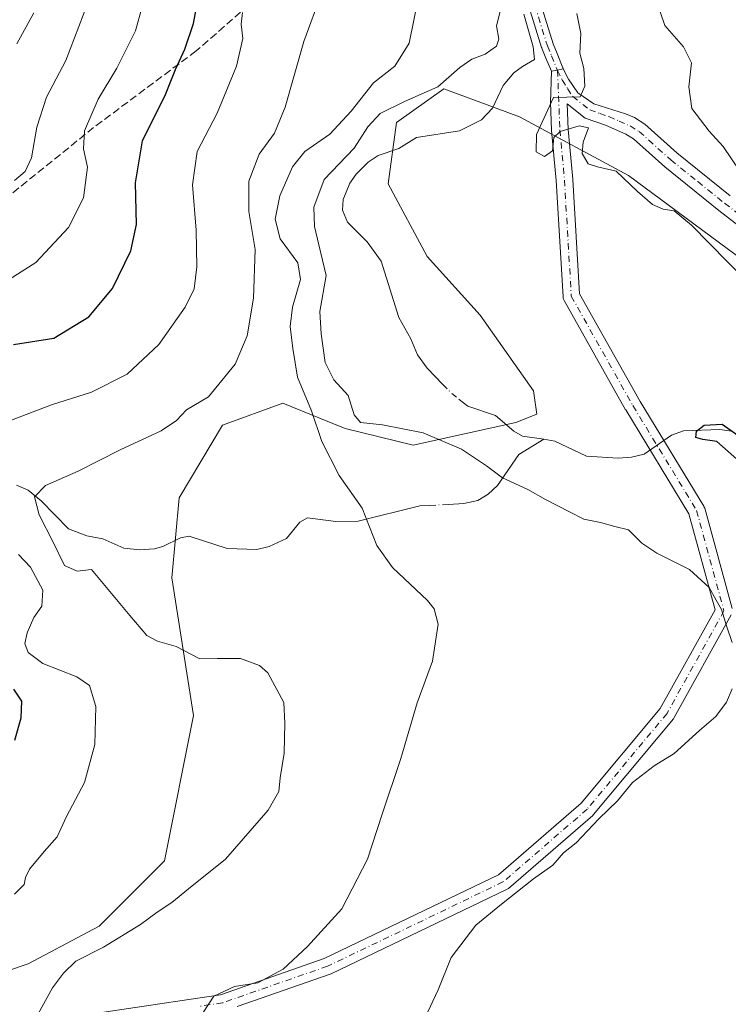
# Model space of a CAD drawing. Units: metres. Extents: x 589815 to 593248, y 4772978 to 4775337.
# Drawn here: x 590118 to 590271, y 4774815 to 4775028 of the extents above; entities that cross this region are included whole.
import ezdxf

# ---------------------------------------------------------------- set-up
doc = ezdxf.new("R2010")
doc.units = ezdxf.units.M
doc.header["$MEASUREMENT"] = 0
doc.linetypes.add('DGN Style 3', pattern=[2.307223458686699, 1.648016756204785, -0.6592067024819142])
doc.linetypes.add('DGN Style 4', pattern=[2.6384748266838614, 1.318413404963828, -0.6592067024819142, 0.001648016756204785, -0.6592067024819142])
for name, color, linetype, lineweight in [('Arbolado forestal CxS', 92, 'Continuous', 0), ('Camino Cxs', 7, 'Continuous', 0), ('Camino eje', 30, 'DGN Style 4', 13), ('Corriente natural lineal', 142, 'Continuous', 13), ('Corriente natural lineal oculto', 9, 'DGN Style 4', 13), ('Curva de nivel maestra', 30, 'Continuous', 30), ('Curva de nivel normal', 30, 'Continuous', 0), ('Pista no pavimentada Cxs', 111, 'Continuous', 0), ('Pista no pavimentada eje', 91, 'DGN Style 4', 0), ('Senda', 7, 'DGN Style 3', 0)]:
    doc.layers.add(name, color=color, linetype=linetype, lineweight=lineweight)

# ---------------------------------------------------------------- blocks, each defined once
blk = doc.blocks.new('*U8')
at = {"layer": 'Arbolado forestal CxS', "color": 92, "linetype": 'Continuous', "lineweight": 0}
blk.add_polyline3d([(590279.4325000001, 4774971.608700001, 631.8842000000004), (590249.2389000002, 4774993.951900001, 630.5277999999962), (590225.6879000004, 4775006.633300001, 628.7753999999986), (590220.6797000002, 4775008.488299999, 628.906799999997), (590209.3835000005, 4775012.6721, 631.2498999999953), (590199.1180999996, 4775005.4257, 630.1866000000009), (590197.3059, 4774992.1403, 628.1272999999928), (590205.7603000002, 4774976.439099999, 628.0546999999933), (590217.2336999997, 4774963.757900001, 627.9119999999966), (590228.7071000002, 4774947.453299999, 627.321299999996), (590229.4501, 4774942.412699999, 626.8594000000012), (590224.9079, 4774940.571900001, 626.516499999998), (590202.7302999999, 4774935.725299999, 630.6950999999972), (590188.0314999997, 4774939.2741, 632.4174000000058), (590182.7287, 4774941.431700001, 633.9771999999939), (590174.5691000001, 4774944.7523, 636.9661999999954), (590161.5543000001, 4774940.009099999, 639.3371999999945), (590152.1425000001, 4774924.323899999, 638.1432999999961), (590150.5743000006, 4774907.068299999, 637.8772000000026), (590155.2790999999, 4774877.267100001, 641.7507000000041), (590149.0038999999, 4774845.897100001, 642.0709999999963), (590134.8860999999, 4774831.780099999, 641.4630000000034), (590119.5601000004, 4774823.6403, 643.1010999999999), (590105.6503, 4774818.9419, 646.309500000003)], dxfattribs=at)

msp = doc.modelspace()

# ---------------------------------------------------------------- linework, layer by layer
at = {"layer": 'Arbolado forestal CxS', "color": 92, "linetype": 'Continuous', "lineweight": 0}
for points in [[(590105.6503, 4774818.9419, 646.309500000003), (590119.5601000004, 4774823.6403, 643.1010999999999), (590134.8860999999, 4774831.780099999, 641.4630000000034), (590149.0038999999, 4774845.897100001, 642.0709999999963), (590155.2790999999, 4774877.267100001, 641.7507000000041), (590150.5743000006, 4774907.068299999, 637.8772000000026), (590152.1425000001, 4774924.323899999, 638.1432999999961), (590161.5543000001, 4774940.009099999, 639.3371999999945), (590174.5691000001, 4774944.7523, 636.9661999999954), (590182.7287, 4774941.431700001, 633.9771999999939), (590188.0314999997, 4774939.2741, 632.4174000000058), (590202.7302999999, 4774935.725299999, 630.6950999999972), (590224.9079, 4774940.571900001, 626.516499999998), (590229.4501, 4774942.412699999, 626.8594000000012), (590228.7071000002, 4774947.453299999, 627.321299999996), (590217.2336999997, 4774963.757900001, 627.9119999999966), (590205.7603000002, 4774976.439099999, 628.0546999999933), (590197.3059, 4774992.1403, 628.1272999999928), (590199.1180999996, 4775005.4257, 630.1866000000009), (590209.3835000005, 4775012.6721, 631.2498999999953), (590220.6797000002, 4775008.488299999, 628.906799999997), (590225.6879000004, 4775006.633300001, 628.7753999999986), (590249.2389000002, 4774993.951900001, 630.5277999999962), (590279.4325000001, 4774971.608700001, 631.8842000000004)], [(590279.4325000001, 4774971.608700001, 631.8842000000004), (590249.2389000002, 4774993.951900001, 630.5277999999962), (590225.6879000004, 4775006.633300001, 628.7753999999986), (590220.6797000002, 4775008.488299999, 628.906799999997), (590209.3835000005, 4775012.6721, 631.2498999999953), (590199.1180999996, 4775005.4257, 630.1866000000009), (590197.3059, 4774992.1403, 628.1272999999928), (590205.7603000002, 4774976.439099999, 628.0546999999933), (590217.2336999997, 4774963.757900001, 627.9119999999966), (590228.7071000002, 4774947.453299999, 627.321299999996), (590229.4501, 4774942.412699999, 626.8594000000012), (590224.9079, 4774940.571900001, 626.516499999998), (590202.7302999999, 4774935.725299999, 630.6950999999972), (590188.0314999997, 4774939.2741, 632.4174000000058), (590182.7287, 4774941.431700001, 633.9771999999939), (590174.5691000001, 4774944.7523, 636.9661999999954), (590161.5543000001, 4774940.009099999, 639.3371999999945), (590152.1425000001, 4774924.323899999, 638.1432999999961), (590150.5743000006, 4774907.068299999, 637.8772000000026), (590155.2790999999, 4774877.267100001, 641.7507000000041), (590149.0038999999, 4774845.897100001, 642.0709999999963), (590134.8860999999, 4774831.780099999, 641.4630000000034), (590119.5601000004, 4774823.6403, 643.1010999999999), (590105.6503, 4774818.9419, 646.309500000003)], [(590279.4325000001, 4774971.608700001, 631.8842000000004), (590249.2389000002, 4774993.951900001, 630.5277999999962), (590225.6879000004, 4775006.633300001, 628.7753999999986), (590220.6797000002, 4775008.488299999, 628.906799999997), (590209.3835000005, 4775012.6721, 631.2498999999953), (590199.1180999996, 4775005.4257, 630.1866000000009), (590197.3059, 4774992.1403, 628.1272999999928), (590205.7603000002, 4774976.439099999, 628.0546999999933), (590217.2336999997, 4774963.757900001, 627.9119999999966), (590228.7071000002, 4774947.453299999, 627.321299999996), (590229.4501, 4774942.412699999, 626.8594000000012), (590224.9079, 4774940.571900001, 626.516499999998), (590202.7302999999, 4774935.725299999, 630.6950999999972), (590188.0314999997, 4774939.2741, 632.4174000000058), (590182.7287, 4774941.431700001, 633.9771999999939), (590174.5691000001, 4774944.7523, 636.9661999999954), (590161.5543000001, 4774940.009099999, 639.3371999999945), (590152.1425000001, 4774924.323899999, 638.1432999999961), (590150.5743000006, 4774907.068299999, 637.8772000000026), (590155.2790999999, 4774877.267100001, 641.7507000000041), (590149.0038999999, 4774845.897100001, 642.0709999999963), (590134.8860999999, 4774831.780099999, 641.4630000000034), (590119.5601000004, 4774823.6403, 643.1010999999999), (590105.6503, 4774818.9419, 646.309500000003)]]:
    msp.add_polyline3d(points, dxfattribs=at)
at = {"layer": 'Camino Cxs', "color": 7, "linetype": 'Continuous', "lineweight": 0, "extrusion": (-0.1878965548395284, 0.9821870211740809, 0.001881519763876054), "elevation": 4579057.770606027, "flags": 128}
msp.add_lwpolyline([(-1476930.563086748, -7971.911506086162), (-1476931.890091211, -7972.106306430967), (-1476933.188560956, -7972.226206643204)], dxfattribs=at)
at = {"layer": 'Camino Cxs', "color": 7, "linetype": 'Continuous', "lineweight": 0}
for points in [[(590230.2267000005, 4775031.235300001, 633.6943000000028), (590232.9590999996, 4775022.432700001, 636.2204000000056), (590233.8213000001, 4775020.352299999, 639.8567000000039), (590235.1048999997, 4775017.2455, 643.2394000000058), (590235.1250999998, 4775017.193700001, 643.2679999999964), (590235.1787, 4775016.9933, 643.3755999999995), (590233.9034000002, 4775016.749100001, 643.4955000000045), (590232.6001000004, 4775016.499399999, 643.690300000002), (590231.4188999999, 4775019.358100001, 641.1677000000054), (590230.5343000004, 4775021.492500001, 639.000199999995), (590230.5135000005, 4775021.545499999, 638.9467000000004), (590230.4937000005, 4775021.604699999, 638.8834999999963), (590227.7435, 4775030.465100001, 632.5319000000018)], [(590232.6001000004, 4775016.499399999, 643.690300000002), (590231.4188999999, 4775019.358100001, 641.1677000000054), (590230.5343000004, 4775021.492500001, 639.000199999995), (590230.5135000005, 4775021.545499999, 638.9467000000004), (590230.4937000005, 4775021.604699999, 638.8834999999963), (590227.7435, 4775030.465100001, 632.5319000000018)], [(590230.2267000005, 4775031.235300001, 633.6943000000028), (590232.9590999996, 4775022.432700001, 636.2204000000056), (590233.8213000001, 4775020.352299999, 639.8567000000039), (590235.1048999997, 4775017.2455, 643.2394000000058), (590235.1250999998, 4775017.193700001, 643.2679999999964), (590235.1787, 4775016.9933, 643.3755999999995)]]:
    msp.add_polyline3d(points, dxfattribs=at)
at = {"layer": 'Camino eje', "color": 30, "linetype": 'DGN Style 4', "lineweight": 13}
msp.add_polyline3d([(590211.6151000002, 4775101.9101, 640.8457999999955), (590212.2851, 4775099.155099999, 642.0622000000003), (590216.1201, 4775087.2501, 634.3396000000066), (590217.4351000004, 4775077.3301, 632.7883000000002), (590219.7851, 4775065.835100001, 634.3800999999949), (590223.6501000002, 4775049.220100001, 631.3888000000006), (590224.9700999996, 4775044.370100001, 631.3812000000034), (590226.2751000002, 4775039.590100001, 631.3353999999963), (590228.9851000002, 4775030.850099999, 633.0097999999998), (590231.7351000002, 4775021.9901, 636.9899000000005), (590232.6201, 4775019.8551, 639.4470000000001), (590233.9379000004, 4775016.6657, 643.5507999999973)], dxfattribs=at)
at = {"layer": 'Corriente natural lineal', "color": 142, "linetype": 'Continuous', "lineweight": 13}
for points in [[(590226.6742000004, 4775028.821900001, 629.8090999999986), (590228.6321, 4775021.784, 629.4594999999972), (590228.9742000002, 4775019.0031, 629.3867000000029), (590226.3619999997, 4775017.536800001, 629.4882999999973), (590224.4930999996, 4775016.164200001, 629.4956999999995), (590222.1853999998, 4775013.4341, 629.3457999999955), (590219.8554999996, 4775008.531199999, 628.9312999999966), (590217.4864999996, 4775005.993000001, 628.7090999999928), (590212.7615999999, 4775003.614200001, 628.4612000000052), (590203.4512999998, 4775002.189999999, 628.4499999999971), (590199.6538000006, 4774999.781099999, 628.3812000000034), (590195.1898999996, 4774998.297700001, 628.7697000000044), (590192.9708000004, 4774996.8521, 628.8300000000017), (590190.3863000004, 4774994.2873, 628.9637999999978), (590189.0406999998, 4774992.2871, 628.5139000000054), (590187.5653999997, 4774988.801300001, 627.8534999999974), (590187.4577000003, 4774986.4769, 627.4664000000049), (590188.5517999995, 4774983.9038, 627.361699999994), (590192.7696000002, 4774979.672300001, 627.3049000000028), (590195.8410999998, 4774975.477299999, 627.2546000000002), (590199.6579999998, 4774963.2751, 626.9679999999935), (590202.2477000002, 4774958.6819, 626.7007000000012), (590203.6458000002, 4774955.250399999, 626.6977000000043), (590205.7185000004, 4774952.321799999, 626.6554000000033), (590209.1294, 4774948.8289, 626.5475000000006)], [(590212.6776000002, 4774945.5919, 626.5746999999974), (590214.5204999996, 4774944.128699999, 626.542100000006), (590220.5329999998, 4774942.112299999, 626.5757000000012), (590224.4552999996, 4774938.6939, 626.3369999999995), (590226.3334999997, 4774937.6643, 626.247199999998), (590231, 4774937, 626.244200000001)], [(590231, 4774937, 626.244200000001), (590233.3761999998, 4774936.537500001, 626.2045000000071), (590240.1924000002, 4774933.319399999, 625.9397999999928), (590247.0099, 4774932.882900001, 625.9643999999971), (590249.932, 4774933.091200001, 625.9499000000069), (590252.6633000001, 4774933.7808, 626.0160999999935), (590258.5710000005, 4774937.856899999, 626.1805000000022), (590261.1617999999, 4774938.7841, 625.8044999999984), (590269.0250000004, 4774939.095600001, 625.1483000000007), (590271.5553000001, 4774938.735099999, 625.0988999999972)], [(590210.3657000001, 4774922.895099999, 633.3675999999978), (590213.6590999998, 4774923.0734, 633.0559000000068), (590216.733, 4774923.7119, 632.6710000000021), (590218.9702000003, 4774925.092800001, 632.1597999999941), (590220.9297000002, 4774926.959600001, 631.3451999999961), (590225.5790999997, 4774933.671200001, 626.6266000000032), (590231, 4774937, 626.244200000001)], [(590117.0295000002, 4774927.0244, 641.2548999999999), (590119.4946999997, 4774925.952400001, 640.9389999999985), (590122.3066999996, 4774923.652799999, 640.3420000000042), (590128.2351000002, 4774917.625499999, 639.0342999999993), (590132.1924999999, 4774916.110099999, 638.6570999999967), (590135.6495000003, 4774915.436699999, 638.7918999999965), (590140.2027000003, 4774913.415100001, 638.7100000000064), (590143.6617000002, 4774913.068299999, 638.5311999999976), (590146.8520000001, 4774913.305500001, 638.0921999999991), (590148.6579, 4774913.7741, 637.9557000000059), (590152.4561000001, 4774915.676100001, 637.8171000000002), (590154.3059, 4774916.0397, 637.7437999999966), (590162.5055999998, 4774913.3464, 637.570000000007), (590168.9315999999, 4774913.1724, 637.2069000000047), (590171.5762, 4774913.8267, 637.0108999999939), (590175.3864000002, 4774915.551000001, 636.6040999999968), (590178.2207000004, 4774919.089299999, 636.1606999999931), (590179.8943999996, 4774919.9937, 635.952900000004), (590186.0120999999, 4774919.2137, 635.5267000000022), (590190.8557000002, 4774919.267700001, 635.176099999997), (590204.1821, 4774922.5603, 633.8758999999991), (590206.3021, 4774922.675100001, 633.7042999999976)]]:
    msp.add_polyline3d(points, dxfattribs=at)
at = {"layer": 'Corriente natural lineal oculto', "color": 9, "linetype": 'DGN Style 4', "lineweight": 13, "extrusion": (0.04772704680045336, 0.06069320647751648, 0.9970147760646203), "elevation": 318600.5710483381, "flags": 128}
msp.add_lwpolyline([(2487632.038283, -4105930.350826472), (2487629.449169965, -4105930.008906216), (2487627.248238131, -4105929.998544996)], dxfattribs=at)
at = {"layer": 'Corriente natural lineal oculto', "color": 9, "linetype": 'DGN Style 4', "lineweight": 13, "extrusion": (0.08233409401121203, 0.004457500875291562, 0.9965948161862471), "elevation": 70509.86958719393, "flags": 128}
msp.add_lwpolyline([(4736033.68514465, -844537.5807326934), (4736033.68514465, -844541.6641885643)], dxfattribs=at)
at = {"layer": 'Curva de nivel maestra', "color": 30, "linetype": 'Continuous', "lineweight": 30, "flags": 128}
for points, elevation in [([(590116.3399999999, 4774957.460100001), (590125.0499999998, 4774958.8101), (590132.6100000005, 4774963.4301), (590137.75, 4774969.5801), (590141.6799999997, 4774977.690099999), (590142.9100000003, 4774983.360099999), (590142.7100000001, 4774992.360099999), (590144.25, 4775001.4901), (590149.1699999999, 4775011.470100001), (590151.3700000001, 4775016.840100001), (590153.3700000001, 4775021.290100001), (590155.2300000004, 4775026.840100001), (590156.5300000003, 4775033.9001)], 649.9999999999999), ([(590273.2699999996, 4774932.190099999), (590268.3300000001, 4774936.5101), (590265.3300000001, 4774936.9001), (590263.8200000003, 4774937.3301), (590263.9800000004, 4774938.720100001), (590265.6200000001, 4774940.0101), (590269.4800000004, 4774940.2401), (590274.2199999997, 4774936.9101)], 625), ([(590116.6699999999, 4774871.9301), (590118.0199999996, 4774876.790100001), (590118.1900000004, 4774880.4101), (590116.4600000001, 4774882.960100001)], 649.9999999999999)]:
    msp.add_lwpolyline(points, dxfattribs=dict(at, elevation=elevation))
at = {"layer": 'Curva de nivel normal', "color": 30, "linetype": 'Continuous', "lineweight": 0, "flags": 128}
for points, elevation in [([(590112.1799999997, 4774969.51), (590121.1799999997, 4774975.180000001), (590128.2699999996, 4774982.730000001), (590131.4900000002, 4774989.16), (590132.3799999999, 4774995.75), (590131.4600000001, 4774999.74), (590131.7300000004, 4775003.630000001), (590134.6799999997, 4775010.470000001), (590138.6699999999, 4775017.130000001), (590142.6900000004, 4775025.24), (590145.7199999997, 4775036.220000001)], 655.0000000000001), ([(590120.5599999996, 4774810.75), (590124.8200000003, 4774818.480000001), (590127.1799999997, 4774821.59), (590129.8499999996, 4774824.230000001), (590135.8300000001, 4774827.26), (590143.7699999996, 4774832.109999999), (590147.4299999997, 4774834.810000001), (590150.5999999996, 4774836.9), (590154.2100000001, 4774839.83), (590162.2000000002, 4774846.230000001), (590171.3799999999, 4774856.810000001), (590173.7100000001, 4774860.9), (590173.9900000002, 4774863.84), (590174.8300000001, 4774869.119999999), (590174.9699999997, 4774875.600000001), (590174.7699999996, 4774880.07), (590171.3499999996, 4774886.539999999), (590169.4900000002, 4774888.07), (590165.4400000004, 4774889.619999999), (590160.4199999999, 4774889.600000001), (590156.5899999999, 4774889.560000001), (590151.5, 4774892.230000001), (590147.5099999999, 4774893.359999999), (590145.1399999997, 4774894.59), (590141.4699999997, 4774898.880000001), (590133.1799999997, 4774908.810000001), (590130.0899999999, 4774908.5), (590127.4100000003, 4774909.710000001), (590124.8899999997, 4774914.869999999), (590121.8899999997, 4774920.640000001), (590120.9100000003, 4774924.52), (590123.2599999999, 4774926.960000001), (590130.2999999998, 4774930.100000001), (590139.4100000003, 4774934.720000001), (590148.2400000002, 4774938.77), (590151.6100000005, 4774941.01), (590153.7599999999, 4774943.34), (590158.4699999997, 4774946.119999999), (590164.2800000003, 4774953.189999999), (590166.8300000001, 4774959.32), (590168.2199999997, 4774967.439999999), (590168.5599999996, 4774977.99), (590167.1900000004, 4774986.210000001), (590167.1799999997, 4774992.74), (590169.4199999999, 4774998.560000001), (590172.7300000004, 4775003.140000001), (590175.0800000001, 4775008.76), (590179.0700000003, 4775022.949999999), (590182.9400000004, 4775033.390000001)], 640), ([(590203.9199999999, 4775032.91), (590201.8399999999, 4775022.59), (590198.7800000003, 4775017.619999999), (590194.1600000003, 4775014.029999999), (590189.3399999999, 4775007.890000001), (590184.7300000004, 4775002.91), (590179.3499999996, 4774999.140000001), (590176.6399999997, 4774995.84), (590173.9100000003, 4774989.560000001), (590172.9000000004, 4774984.52), (590174.0199999996, 4774980.279999999), (590177.7999999998, 4774975.08), (590178.4000000004, 4774971.52), (590176.6200000001, 4774965.539999999), (590176.1500000004, 4774961.310000001), (590176.75, 4774956.58), (590177.75, 4774950.42), (590180.75, 4774943.140000001), (590182.9900000002, 4774936.470000001), (590186.7599999999, 4774929.140000001), (590191.7000000002, 4774922.119999999), (590194.8700000001, 4774914), (590198.29, 4774909.26), (590205.8099999996, 4774902.109999999), (590207.2800000003, 4774900.34), (590208.1399999997, 4774897.060000001), (590206.9199999999, 4774889.029999999), (590203.5800000001, 4774880.01), (590200.0800000001, 4774868.01), (590196.0499999998, 4774855.980000001), (590192.8399999999, 4774846.220000001), (590187.3200000003, 4774835.550000001), (590179.8899999997, 4774827.41), (590174.6100000005, 4774822.5), (590169.1799999997, 4774819.51), (590164.0899999999, 4774818.710000001), (590159.6600000003, 4774816.640000001), (590157.3300000001, 4774813.140000001)], 635), ([(590273.2999999998, 4774994.890000001), (590269.7100000001, 4775000.27), (590266.6600000003, 4775003.52), (590262.9600000001, 4775008.470000001), (590262.3200000003, 4775013.16), (590262.8600000005, 4775018.32), (590261.1299999999, 4775021.75), (590257.1100000005, 4775026.390000001), (590255.1399999997, 4775032.119999999)], 635), ([(590116.5800000001, 4774992.869999999), (590118.9100000003, 4774994.800000001), (590120.25, 4774997.800000001), (590121.4100000003, 4775004.42), (590123.4600000001, 4775010.930000001), (590127.6900000004, 4775018.82), (590132.3399999999, 4775031.07)], 660), ([(590271.6399999997, 4774893.050000001), (590270.5300000003, 4774896.42), (590269.3300000001, 4774900.220000001), (590268.2300000004, 4774902.180000001), (590266.7100000001, 4774904.980000001), (590262.4400000004, 4774908.810000001), (590255.4000000004, 4774912.350000001), (590252.1600000003, 4774914.52), (590249.2400000002, 4774917.430000001), (590246.29, 4774918.140000001), (590243.2000000002, 4774918.960000001), (590239.5899999999, 4774919.74), (590236.5300000003, 4774921.289999999), (590231.2999999998, 4774923.930000001), (590227.5099999999, 4774926.119999999), (590222.04, 4774928.630000001), (590218.5999999996, 4774931.27), (590213.2000000002, 4774934.84), (590204.9100000003, 4774938.369999999), (590196.0999999996, 4774940.119999999), (590191.3700000001, 4774940.59), (590190, 4774942.279999999), (590188.6799999997, 4774946.430000001), (590185.5899999999, 4774949.789999999), (590183.7400000002, 4774953.58), (590182.8600000005, 4774959.74), (590182.5800000001, 4774964.58), (590183.9100000003, 4774972.390000001), (590182.3600000005, 4774979), (590181.3799999999, 4774982.930000001), (590181.2599999999, 4774987.130000001), (590183.5, 4774993.08), (590189.9600000001, 4774999.91), (590192.9500000002, 4775004.5), (590195.6299999999, 4775007.359999999), (590200.8200000003, 4775009.939999999), (590208.0800000001, 4775013.16), (590212.7800000003, 4775017.279999999), (590215.3799999999, 4775019.100000001), (590218.2999999998, 4775020.199999999), (590220.7599999999, 4775021.930000001), (590221.2400000002, 4775023.42), (590220.7599999999, 4775026.34), (590221.7699999996, 4775030.24)], 630), ([(590114.2000000002, 4774940.49), (590124.5899999999, 4774944.41), (590133.2000000002, 4774947.119999999), (590140.9500000002, 4774951.060000001), (590147.7999999998, 4774957.449999999), (590153.4900000002, 4774965.51), (590155.3700000001, 4774969.449999999), (590155.9800000004, 4774974.26), (590155.8200000003, 4774982.189999999), (590155.0199999996, 4774991.939999999), (590156.0199999996, 4774999.130000001), (590160.3600000005, 4775007.460000001), (590164.54, 4775017.609999999), (590165.9400000004, 4775023.539999999), (590165.54, 4775026.65), (590165.8399999999, 4775029.17)], 645), ([(590117.0999999996, 4775022.42), (590120.7800000003, 4775029.130000001)], 665), ([(590238.0800000001, 4775028.949999999), (590238.9299999997, 4775024.67), (590238.7800000003, 4775020.390000001), (590239.5999999996, 4775017.100000001), (590239.79, 4775013.24), (590238.7999999998, 4775010.980000001), (590233.0800000001, 4775010.800000001), (590229.3700000001, 4775002.82), (590229.3200000003, 4774999.109999999), (590231.1299999999, 4774998.100000001), (590232.8200000003, 4774999.300000001), (590233.1299999999, 4775002.210000001), (590234.4600000001, 4775003.470000001), (590238.6200000001, 4775004.680000001), (590240.6100000005, 4775004.26), (590239.4900000002, 4775001.16), (590239.2300000004, 4774998.689999999), (590240.5199999996, 4774996.52), (590242.5300000003, 4774995.82), (590246.5899999999, 4774994.880000001), (590251.2199999997, 4774990.5), (590254.4400000004, 4774987.730000001), (590256.7699999996, 4774986.680000001), (590259.1200000001, 4774986.369999999), (590262.8499999996, 4774983.25), (590274.54, 4774971.33)], 630), ([(590116.5700000003, 4774838.699999999), (590118.6600000003, 4774840.74), (590118.9199999999, 4774842.310000001), (590119.7800000003, 4774844.08), (590122.9900000002, 4774847.930000001), (590125.7599999999, 4774851.060000001), (590127.8399999999, 4774855.480000001), (590131.7300000004, 4774862.810000001), (590133.9600000001, 4774871.029999999), (590134.1500000004, 4774879.27), (590132.7999999998, 4774883.76), (590130.0599999996, 4774885.67), (590122.6900000004, 4774888.560000001), (590119.5099999999, 4774890.869999999), (590118.8399999999, 4774892.82), (590119.3399999999, 4774895.140000001), (590120.7599999999, 4774898.480000001), (590122.4600000001, 4774900.880000001), (590122.6600000003, 4774904.380000001), (590120.0199999996, 4774909.369999999), (590117.4400000004, 4774912.100000001)], 645), ([(590205.3399999999, 4774812.029999999), (590208.1299999999, 4774818.01), (590210.9400000004, 4774825), (590216.2400000002, 4774831.99), (590221.79, 4774836.529999999), (590228.7300000004, 4774841.980000001), (590232.9000000004, 4774844.960000001), (590235.2000000002, 4774847.600000001), (590237.9299999997, 4774849.810000001), (590242.8700000001, 4774854.980000001), (590246.9199999999, 4774858.82), (590250.1399999997, 4774862.789999999), (590254.8300000001, 4774866.42), (590259.1399999997, 4774869.109999999), (590264.5999999996, 4774874.050000001), (590268.1399999997, 4774877.07), (590270.4199999999, 4774880.17), (590271.6900000004, 4774883.07)], 630)]:
    msp.add_lwpolyline(points, dxfattribs=dict(at, elevation=elevation))
at = {"layer": 'Pista no pavimentada Cxs', "color": 111, "linetype": 'Continuous', "lineweight": 0, "extrusion": (-0.1878965548395284, 0.9821870211740809, 0.001881519763876054), "elevation": 4579057.770606027, "flags": 128}
msp.add_lwpolyline([(-1476930.563086748, -7971.911506086162), (-1476931.890091211, -7972.106306430967), (-1476933.188560956, -7972.226206643204)], dxfattribs=at)
at = {"layer": 'Pista no pavimentada Cxs', "color": 111, "linetype": 'Continuous', "lineweight": 0}
for points in [[(590133.0142999999, 4774812.770300001, 645.9599000000017), (590156.1759000003, 4774816.228700001, 646.5601000000024), (590156.1854999998, 4774816.2303, 646.5399999999936), (590161.1244999999, 4774816.967800001, 644.7188000000025), (590183.5226999996, 4774824.758400001, 656.2955999999976), (590221.1342000002, 4774842.831499999, 656.2465999999986), (590239.0628000004, 4774858.337200001, 653.6757999999973), (590256.0965, 4774878.777600001, 655.2866000000067), (590267.9698000001, 4774900.149800001, 651.5430000000051), (590262.3198999995, 4774920.8661, 636.8718999999984), (590248.6630999995, 4774943.302200001, 636.6965999999958), (590248.6368000006, 4774943.346899999, 636.7945000000036), (590235.3353000004, 4774966.993899999, 651.0788999999932), (590235.2203000002, 4774967.240300001, 651.3071999999956), (590235.1436999999, 4774967.5012, 651.511400000003), (590235.1072000006, 4774967.7707, 651.2881999999954), (590233.6314000003, 4774992.8585, 654.6506999999983), (590232.6491, 4775003.6634, 641.925700000007), (590232.6431, 4775003.755799999, 641.9910999999993), (590232.4084000001, 4775009.738299999, 645.5979999999981), (590232.6001000004, 4775016.499399999, 643.690300000002), (590233.9034000002, 4775016.749100001, 643.4955000000045), (590235.1787, 4775016.9933, 643.3755999999995), (590236.2681999998, 4775014.767300001, 644.3021000000008), (590238.3054999998, 4775011.804, 643.0733999999939), (590241.7715999996, 4775009.449200001, 636.0770000000048), (590248.5937999999, 4775007.312700001, 639.8766999999935), (590250.5301000001, 4775006.470100001, 641.1371999999974), (590252.7701000003, 4775005.0801, 640.7476000000024), (590259.6801000005, 4774998.860099999, 637.9890000000014), (590271.2500999998, 4774989.5601, 639.1699999999983)], [(590235.1787, 4775016.9933, 643.3755999999995), (590236.2681999998, 4775014.767300001, 644.3021000000008), (590238.3054999998, 4775011.804, 643.0733999999939), (590241.7715999996, 4775009.449200001, 636.0770000000048), (590248.5937999999, 4775007.312700001, 639.8766999999935), (590250.5301000001, 4775006.470100001, 641.1371999999974), (590252.7701000003, 4775005.0801, 640.7476000000024), (590259.6801000005, 4774998.860099999, 637.9890000000014), (590271.2500999998, 4774989.5601, 639.1699999999983)], [(590133.0142999999, 4774812.770300001, 645.9599000000017), (590156.1759000003, 4774816.228700001, 646.5601000000024), (590156.1854999998, 4774816.2303, 646.5399999999936), (590161.1244999999, 4774816.967800001, 644.7188000000025), (590183.5226999996, 4774824.758400001, 656.2955999999976), (590221.1342000002, 4774842.831499999, 656.2465999999986), (590239.0628000004, 4774858.337200001, 653.6757999999973), (590256.0965, 4774878.777600001, 655.2866000000067), (590267.9698000001, 4774900.149800001, 651.5430000000051), (590262.3198999995, 4774920.8661, 636.8718999999984), (590248.6630999995, 4774943.302200001, 636.6965999999958), (590248.6368000006, 4774943.346899999, 636.7945000000036), (590235.3353000004, 4774966.993899999, 651.0788999999932), (590235.2203000002, 4774967.240300001, 651.3071999999956), (590235.1436000001, 4774967.501300001, 651.5112999999983), (590235.1072000006, 4774967.7707, 651.2881999999954), (590233.6314000003, 4774992.8585, 654.6506999999983), (590232.6491, 4775003.6634, 641.925700000007), (590232.6431, 4775003.755799999, 641.9910999999993), (590232.4084000001, 4775009.738299999, 645.5979999999981), (590232.6001000004, 4775016.499399999, 643.690300000002)], [(590280.6501000002, 4774977.270099999, 649.3499000000012), (590268.7801000001, 4774986.420100001, 636.555600000007), (590257.0900999998, 4774995.8101, 634.338499999998), (590250.3601000002, 4775001.870100001, 637.6205999999949), (590248.6700999998, 4775002.920100001, 637.9290999999939), (590244.2901, 4775004.8201, 635.1371999999974), (590239.9001000002, 4775006.360099999, 636.1689999999944), (590236.0229000002, 4775009.4396, 643.2936000000045), (590236.2385999998, 4775003.9429, 636.7409000000043), (590237.2193, 4774993.155099999, 652.6503999999986), (590237.2236000003, 4774993.097800001, 652.756899999993), (590238.6765999999, 4774968.3968, 648.4997000000003), (590251.7544999998, 4774945.1472, 641.4122000000061), (590265.5273000002, 4774922.5207, 633.1904999999971), (590265.6429000003, 4774922.296499999, 633.1870000000055), (590265.7262000004, 4774922.0584, 633.289300000004), (590271.6358000003, 4774900.389900001, 650.7054000000062)], [(590280.6501000002, 4774977.270099999, 649.3499000000012), (590268.7801000001, 4774986.420100001, 636.555600000007), (590257.0900999998, 4774995.8101, 634.338499999998), (590250.3601000002, 4775001.870100001, 637.6205999999949), (590248.6700999998, 4775002.920100001, 637.9290999999939), (590244.2901, 4775004.8201, 635.1371999999974), (590239.9001000002, 4775006.360099999, 636.1689999999944), (590236.0229000002, 4775009.4396, 643.2936000000045), (590236.2385999998, 4775003.9429, 636.7409000000043), (590237.2193, 4774993.155099999, 652.6503999999986), (590237.2236000003, 4774993.097800001, 652.756899999993), (590238.6765999999, 4774968.3968, 648.4997000000003), (590251.7544999998, 4774945.1472, 641.4122000000061), (590265.5273000002, 4774922.5207, 633.1904999999971), (590265.6429000003, 4774922.296599999, 633.1870000000055), (590265.7262000004, 4774922.0584, 633.289300000004), (590271.6358000003, 4774900.389900001, 650.7054000000062)], [(590271.4726999998, 4774899.042099999, 651.1561999999976), (590259.1538000006, 4774876.8683, 648.3151000000071), (590258.9704, 4774876.6031, 648.7177999999985), (590241.7320999998, 4774855.917199999, 656.1487000000052), (590241.5288000006, 4774855.7105, 655.6725000000006), (590223.2973999997, 4774839.9428, 652.0769), (590223.0301000001, 4774839.7542, 652.1524999999965), (590222.9096999997, 4774839.6906, 652.2228999999934), (590184.9900000002, 4774821.4694, 659.2243000000017), (590184.8139000004, 4774821.396000001, 659.1938999999984), (590164.7204, 4774814.4069, 655.7606999999989)], [(590271.4726999998, 4774899.042099999, 651.1561999999976), (590259.1538000006, 4774876.8683, 648.3151000000071), (590258.9704, 4774876.6031, 648.7177999999985), (590241.7320999998, 4774855.917199999, 656.1487000000052), (590241.5288000006, 4774855.7105, 655.6725000000006), (590223.2973999997, 4774839.9428, 652.0769), (590223.0301000001, 4774839.7542, 652.1524999999965), (590222.9096999997, 4774839.6906, 652.2228999999934), (590184.9900000002, 4774821.4694, 659.2243000000017), (590184.8139000004, 4774821.396000001, 659.1938999999984), (590164.7204, 4774814.407000001, 655.7605999999942)]]:
    msp.add_polyline3d(points, dxfattribs=at)
at = {"layer": 'Pista no pavimentada eje', "color": 91, "linetype": 'DGN Style 4', "lineweight": 0}
for points in [[(590233.9379000004, 4775016.6657, 643.5507999999973), (590234.4417000003, 4775003.826400001, 639.3022999999957), (590235.4266999997, 4774992.9921, 653.6680999999953), (590236.9040999999, 4774967.876399999, 650.7002999999969), (590250.2006000001, 4774944.238100001, 639.2825000000012), (590263.9896, 4774921.584799999, 635.3050999999978), (590269.8992, 4774899.916300001, 651.1589999999997), (590257.5876000002, 4774877.7554, 653.104800000001), (590240.3513000002, 4774857.071900001, 655.6805000000022), (590222.1300999997, 4774841.312999999, 654.7540000000008), (590184.2104000002, 4774823.091800001, 658.2317999999941), (590161.557, 4774815.212400001, 647.8926000000065), (590156.4519999997, 4774814.450099999, 643.7946999999986)], [(590233.9379000004, 4775016.6657, 643.5507999999973), (590234.9101, 4775014.6351, 644.6684999999999), (590236.1151000002, 4775012.755100001, 645.1744999999937), (590237.2200999996, 4775011.040100001, 643.7237000000023), (590240.8800999997, 4775008.1351, 636.1177000000025), (590243.0751, 4775007.3651, 633.543399999995), (590245.0201000003, 4775006.6851, 635.8254000000015), (590247.2100999998, 4775005.735099999, 638.1855999999971), (590249.6001000004, 4775004.6951, 639.0531000000046), (590251.5651000004, 4775003.475099999, 638.1033000000025), (590258.3850999996, 4774997.335100001, 634.5687999999936), (590264.2301000003, 4774992.640100001, 639.4351000000024), (590270.0151000004, 4774987.9901, 636.8337000000029), (590275.8850999996, 4774983.470100001, 637.2943999999989)]]:
    msp.add_polyline3d(points, dxfattribs=at)
at = {"layer": 'Senda', "color": 7, "linetype": 'DGN Style 3', "lineweight": 0}
msp.add_polyline3d([(590210.8195000002, 4775099.680199999, 641.5803000000016), (590210.4294999996, 4775098.5869, 642.1137000000017), (590204.4430999998, 4775080.405099999, 645.9566999999952), (590193.1983000003, 4775056.9233, 641.7416999999987), (590179.3075000001, 4775041.378900001, 652.7114000000003), (590155.8256999999, 4775020.8737, 659.1836999999941), (590133.6668999996, 4775004.337099999, 663.4636000000028), (590111.1772999996, 4774986.147100001, 666.1999000000069), (590087.6955000004, 4774969.610500001, 668.5834000000032), (590074.1355, 4774959.0273, 669.7099000000017), (590060.2449000003, 4774941.498500001, 669.5108999999939), (590037.4244999997, 4774920.0011, 666.3766000000032)], dxfattribs=at)

# ---------------------------------------------------------------- block references
at = {"layer": 'Arbolado forestal CxS', "color": 92, "linetype": 'Continuous', "lineweight": 0}
msp.add_blockref('*U8', (0, 0), dxfattribs=at)

doc.saveas('drawing.dxf')
